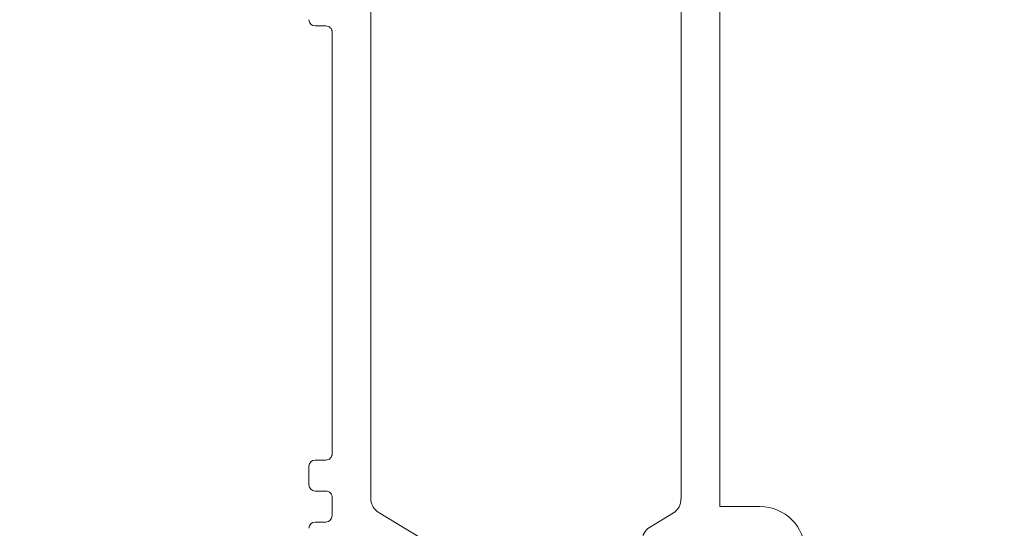
# Model space of a CAD drawing. Units: millimetres. Extents: x -2086 to 2026, y 3714 to 9269.
# Drawn here: x 1114 to 1178, y 8341 to 8374 of the extents above; entities that cross this region are included whole.
import ezdxf

# ---------------------------------------------------------------- set-up
doc = ezdxf.new("R2010")
doc.units = ezdxf.units.MM
doc.header["$LTSCALE"] = 2
doc.header["$PDSIZE"] = -1
doc.layers.add('A-Dims', color=7, linetype='Continuous', lineweight=18)
doc.layers.add('A-Door', color=7, linetype='Continuous', lineweight=5)
doc.styles.add('ARIAL', font='arial.ttf')
doc.dimstyles.new('Scale0002-2 mm DOT', dxfattribs={"dimscale": 5, "dimtxt": 1.25, "dimasz": 0.75, "dimexe": 5, "dimexo": 100, "dimgap": 1, "dimtad": 1, "dimdec": 0, "dimtxsty": 'ARIAL', "dimblk": 'tick', "dimcen": 2, "dimse1": 1, "dimse2": 1, "dimclrd": 5, "dimclre": 5, "dimclrt": 256, "dimaunit": 1, "dimazin": 0, "dimtfac": 1, "dimtdec": 0, "dimtix": 1, "dimtmove": 2, "dimatfit": 3, "dimldrblk": 'DOT', "dimfxl": 1, "dimlwd": -1, "dimarcsym": 0})

# ---------------------------------------------------------------- blocks, each defined once
blk = doc.blocks.new('ASSY_0336-201-203-head')
for p, q in [((-53.99999581279985, -77.57256812733613), (-53.99999581279985, -4.072575637537738)), ((-76.49999670679995, -77.18418426193602), (-76.49999670679995, -20.96156663573674)), ((-56.50000087919988, -21.07256538553702), (-56.50000087919988, -77.07256711403716)), ((-80.09999431669985, -46.5725798098374), (-79.39999736839991, -46.5725798098374)), ((-78.99999804789991, -74.17318112533758), (-78.99999804789991, -46.97257167973657)), ((-79.39999736839991, -74.57318044583735), (-80.09999804199992, -74.57318044583735)), ((-80.49999736249993, -74.97317976633713), (-80.49999736249993, -76.17317772783645)), ((-80.09999804199992, -76.57318449893683), (-79.39999736839991, -76.57318449893683)), ((-78.99999804789991, -78.17318178103778), (-78.99999804789991, -76.97318381943658)), ((-56.50000087919988, -77.07256711403716), (-56.51505850249987, -77.07256711403716)), ((-72.10197485979984, -80.32268918433691), (-76.02718658739991, -77.92673147603637)), ((-56.99240230019995, -77.98339314143777), (-58.52521024639987, -78.91902215163645)), ((-51.39999650419986, -77.57256812733613), (-53.99999581279985, -77.57256812733613)), ((-79.39999736839991, -78.57318110153756), (-80.09999804199992, -78.57318110153756))]:
    blk.add_line(p, q)
for centre, radius, start, end in [((-80.09997671919994, -46.17256289213765), 0.4000169181420561, 180.0014533416089, 269.9974794495009), ((-79.39998952759991, -46.97257128943602), 0.3999914796872846, 359.9999440902284, 90.0011231386976), ((-79.39998952769997, -74.17318896613688), 0.3999914798181655, 269.9988768690928, 0.0011231308940826), ((-80.09999316389984, -74.97318464443742), 0.4000041985939767, 90.0006987229014, 179.9993012771507), ((-80.09999316389984, -76.1731803004368), 0.4000041985573409, 179.9996315118362, 269.9993012793003), ((-79.39998952769997, -76.97317597873734), 0.3999914798181655, 359.9988768691059, 90.00112313089409), ((-75.50619226439994, -77.07319076763633), 0.9999834126091363, 186.3726954674078, 238.6004475150595), ((-57.51340317149993, -77.12985241273599), 0.9999868416972358, 301.399872128066, 3.284046906600076), ((-51.40000615910003, -80.47257471853663), 2.900006591233065, 4.35508978125e-05, 89.99980924679296), ((-80.09999316389984, -78.97318530003758), 0.4000041985939767, 90.0006987229014, 179.9993012771507), ((-79.40000224649998, -78.17317690293748), 0.4000041985939767, 270.0006987229013, 359.9993012771507), ((-58.00422217539995, -79.77256085873705), 0.9999784470685831, 121.3993064708378, 180.0004157881826)]:
    blk.add_arc(centre, radius, start, end)
blk = doc.blocks.new('tick')
h = blk.add_hatch(color=256)
h.paths.add_polyline_path([(0.8176776695296787, 0.7823223304703456), (0.7823223304703513, 0.817677669529673), (0, 0.0353553390593273), (0, 9.2e-15), (0.0353553390593366, 9.2e-15)])
h.paths.add_polyline_path([(0, -0.0353553390593271), (0, 9.2e-15), (-0.0353553390593184, 9.2e-15), (-0.8176776695296601, -0.782322330470327), (-0.7823223304703332, -0.8176776695296544)])
for p, q in [((0, -3.124999999999991), (0, 3.125000000000008)), ((-0.8176776695296601, -0.782322330470327), (0.7823223304703513, 0.817677669529673)), ((-0.782322330470333, -0.8176776695296544), (0.8176776695296784, 0.7823223304703455)), ((-1.875, 9.2e-15), (1.875, 9.2e-15))]:
    blk.add_line(p, q)
for points in [[(0.8176776695296784, 0.7823223304703455), (0.7823223304703513, 0.817677669529673)], [(-0.8176776695296601, -0.782322330470327), (-0.782322330470333, -0.8176776695296544)]]:
    blk.add_lwpolyline(points)
blk = doc.blocks.new('*D22')
at = {"layer": 'A-Dims', "color": 5}
blk.add_line((1068.340867694814, 8414.686649093566), (1068.340867694814, 8327.186589488918), dxfattribs=at)
at = {"layer": 'Defpoints', "color": 0}
for p in [(1105.540867867865, 8418.436649093568), (1068.340867694814, 8323.43658948892), (1117.340874734314, 8323.43658948892)]:
    blk.add_point(p, dxfattribs=at)
at = {"layer": 'A-Dims', "color": 5, "xscale": 3.75, "yscale": 3.75, "zscale": 3.75}
for p, rotation in [((1068.340867694814, 8418.436649093568), 90), ((1068.340867694814, 8323.43658948892), 270)]:
    blk.add_blockref('tick', p, dxfattribs=dict(at, rotation=rotation))
at = {"layer": 'A-Dims', "insert": (1060.149786521553, 8370.936619291242), "char_height": 6.25, "attachment_point": 5, "rotation": 90, "style": 'ARIAL'}
blk.add_mtext('95', dxfattribs=at)
blk = doc.blocks.new('_Dot')
at = {"color": 0, "linetype": 'ByBlock', "lineweight": -2}
blk.add_line((-0.5, 0), (-1, 0), dxfattribs=at)
at = {"color": 0, "linetype": 'ByBlock', "const_width": 0.5}
blk.add_lwpolyline([(-0.25, 0, 1), (0.25, 0, 1)], format="xyb", close=True, dxfattribs=at)
blk = doc.blocks.new('*D35')
at = {"layer": 'A-Dims', "color": 5}
blk.add_line((1091.090874734314, 8468.461451181416), (1283.290874734314, 8468.461451181416), dxfattribs=at)
at = {"layer": 'Defpoints', "color": 0}
for p in [(1287.040874734314, 8468.461451181416), (1087.340874734314, 8358.021334005207), (1287.040874734314, 8315.821334005208)]:
    blk.add_point(p, dxfattribs=at)
at = {"layer": 'A-Dims', "color": 5, "xscale": 3.75, "yscale": 3.75, "zscale": 3.75, "rotation": 180}
blk.add_blockref('tick', (1087.340874734314, 8468.461451181416), dxfattribs=at)
at = {"layer": 'A-Dims', "color": 5, "xscale": 3.75, "yscale": 3.75, "zscale": 3.75}
blk.add_blockref('tick', (1287.040874734314, 8468.461451181416), dxfattribs=at)
at = {"layer": 'A-Dims', "insert": (1187.190874734314, 8476.652532354676), "char_height": 6.25, "attachment_point": 5, "style": 'ARIAL'}
blk.add_mtext('200', dxfattribs=at)

msp = doc.modelspace()

# ---------------------------------------------------------------- block references
at = {"layer": 'A-Door'}
msp.add_blockref('ASSY_0336-201-203-head', (1213.340869557415, 8420.034178444099), dxfattribs=at)

# ---------------------------------------------------------------- dimensions: what is measured, and where the dimension line sits
at = {"layer": 'A-Dims'}
dim = msp.add_linear_dim(base=(1287.040874734314, 8468.461451181416), p1=(1087.340874734314, 8358.021334005207), p2=(1287.040874734314, 8315.821334005208), dimstyle='Scale0002-2 mm DOT', dxfattribs=at)
dim.commit()
dim.dimension.update_dxf_attribs({"geometry": '*D35', "text_midpoint": (1187.190874734314, 8476.652532354676)})
dim = msp.add_linear_dim(base=(1068.340867694814, 8323.43658948892), p1=(1105.540867867865, 8418.436649093568), p2=(1117.340874734314, 8323.43658948892), angle=90, dimstyle='Scale0002-2 mm DOT', dxfattribs=at)
dim.commit()
dim.dimension.update_dxf_attribs({"geometry": '*D22', "text_midpoint": (1060.149786521553, 8370.936619291242)})

doc.saveas('drawing.dxf')
